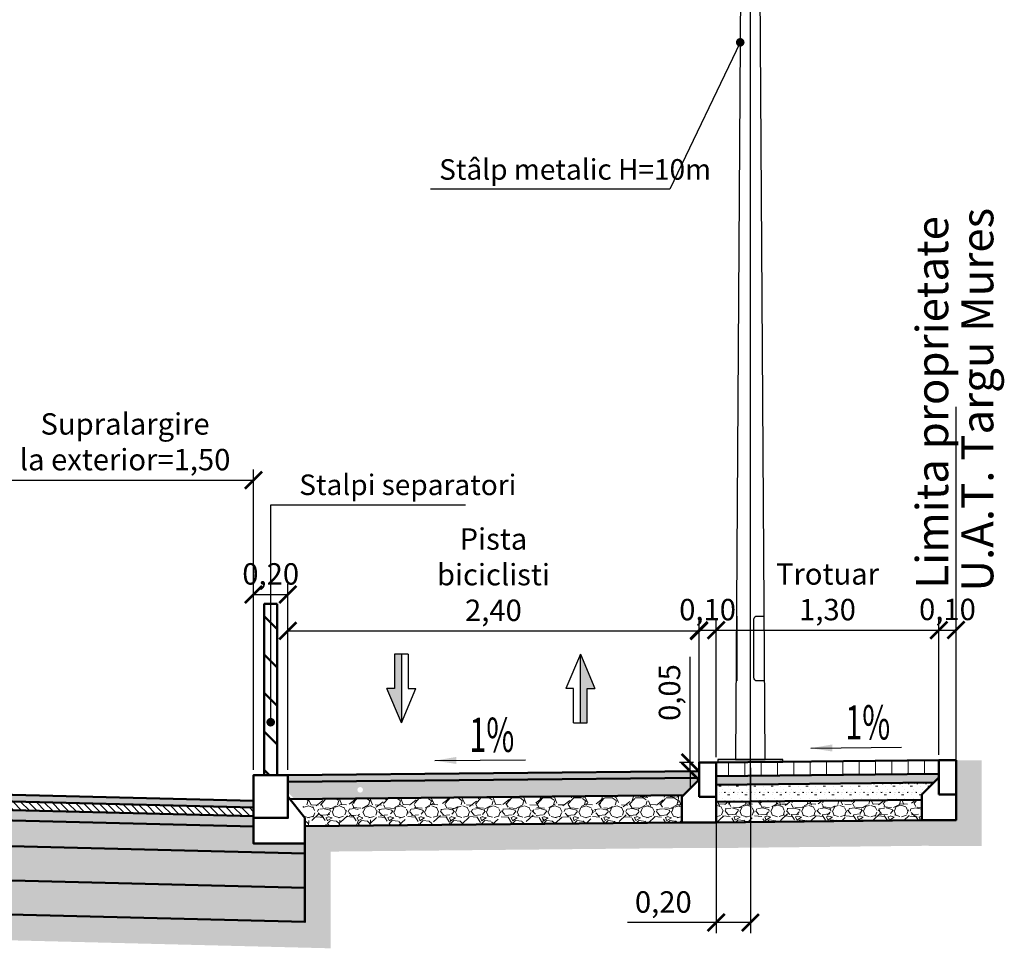
# Model space of a CAD drawing. Units: metres. Extents: x 1137 to 1156, y 774 to 954.
# Drawn here: x 1151 to 1156, y 774 to 779 of the extents above; entities that cross this region are included whole.
import ezdxf
from ezdxf.enums import TextEntityAlignment as Align

# ---------------------------------------------------------------- set-up
doc = ezdxf.new("R2010")
doc.units = ezdxf.units.M
doc.linetypes.add('DASHED', pattern=[19.05, 12.7, -6.35])
for name, color, linetype, lineweight in [('! IL-Stalp metalic H 10m pr.', 1, 'Continuous', 25), ('hasuri', 1, 'Continuous', 20), ('partea carosabila', 1, 'Continuous', 50), ('TCS_ln', 1, 'Continuous', 50)]:
    doc.layers.add(name, color=color, linetype=linetype, lineweight=lineweight)
for name, color, linetype in [('cote', 7, 'Continuous'), ('PROIECTAT', 1, 'Continuous'), ('TS_DESIGN', 10, 'Continuous'), ('XPLOT-TEXT', 1, 'Continuous')]:
    doc.layers.add(name, color=color, linetype=linetype)
doc.styles.add('ARIAL', font='arial.ttf', dxfattribs={"width": 0.85})
doc.styles.add('style2', font='txt.shx', dxfattribs={"width": 0.8})
doc.styles.add('UTCLUJ', font='ROMANS.SHX', dxfattribs={"width": 0.65})
doc.dimstyles.new('alex_1_100 cm', dxfattribs={"dimtxt": 0.175, "dimasz": 0.125, "dimexe": 0.125, "dimexo": 0.0625, "dimgap": 0.0625, "dimtad": 1, "dimdec": 0, "dimlfac": 100, "dimtxsty": 'Standard', "dimblk": 'OBLIQUE', "dimcen": 0.2, "dimadec": 0, "dimazin": 0, "dimtfac": 1, "dimtdec": 0, "dimtmove": 0, "dimatfit": 0, "dimfxl": 1, "dimarcsym": 0})
doc.dimstyles.new('alex_1_50 cm', dxfattribs={"dimtxt": 0.1, "dimasz": 0.1, "dimexe": 0.0625, "dimexo": 0.03125, "dimgap": 0.03125, "dimtad": 1, "dimdec": 0, "dimlfac": 100, "dimtxsty": 'Standard', "dimblk": 'OBLIQUE', "dimcen": 0.1, "dimclrt": 7, "dimadec": 0, "dimazin": 0, "dimtfac": 1, "dimtdec": 0, "dimtmove": 0, "dimatfit": 0, "dimfxl": 1, "dimarcsym": 0})
doc.dimstyles.new('alex_1_50 m', dxfattribs={"dimtxt": 0.125, "dimasz": 0.1, "dimexe": 0.0625, "dimexo": 0.03125, "dimgap": 0.03125, "dimtad": 1, "dimzin": 1, "dimtxsty": 'Standard', "dimblk": 'ARCHTICK', "dimcen": 0.1, "dimclrd": 5, "dimclre": 5, "dimclrt": 1, "dimadec": 0, "dimazin": 0, "dimtfac": 1, "dimtmove": 0, "dimatfit": 3, "dimfxl": 1, "dimarcsym": 0})

# ---------------------------------------------------------------- blocks, each defined once
blk = doc.blocks.new('_ARCHTICK')
at = {"color": 0, "linetype": 'ByBlock', "const_width": 0.15}
blk.add_lwpolyline([(-0.5, -0.5), (0.5, 0.5)], dxfattribs=at)
blk = doc.blocks.new('*D49')
at = {"layer": 'cote', "color": 5, "lineweight": -2, "transparency": 16777216}
for p, q in [((1150.4315, 774.9218), (1150.4315, 776.788)), ((1151.9315, 775.0343), (1151.9315, 776.788)), ((1150.4315, 776.7255), (1151.9315, 776.7255))]:
    blk.add_line(p, q, dxfattribs=at)
at = {"layer": 'Defpoints', "color": 0, "transparency": 16777216}
for p in [(1151.9315, 776.7255), (1151.9315, 775.003), (1150.4315, 774.8905)]:
    blk.add_point(p, dxfattribs=at)
at = {"layer": 'cote', "color": 5, "lineweight": -2, "transparency": 16777216, "xscale": 0.1, "yscale": 0.1, "zscale": 0.1, "rotation": 180}
blk.add_blockref('_ARCHTICK', (1150.4315, 776.7255), dxfattribs=at)
at = {"layer": 'cote', "color": 5, "lineweight": -2, "transparency": 16777216, "xscale": 0.1, "yscale": 0.1, "zscale": 0.1}
blk.add_blockref('_ARCHTICK', (1151.9315, 776.7255), dxfattribs=at)
at = {"layer": 'cote', "color": 1, "transparency": 16777216, "insert": (1151.1815, 776.9338), "char_height": 0.125, "attachment_point": 5}
blk.add_mtext('Supralargire\\Pla exterior=1,50', dxfattribs=at)
blk = doc.blocks.new('_Oblique')
at = {"color": 0, "linetype": 'ByBlock', "lineweight": -2}
blk.add_line((-0.5, -0.5), (0.5, 0.5), dxfattribs=at)
blk = doc.blocks.new('*D50')
at = {"layer": 'cote', "color": 5, "lineweight": -2, "transparency": 16777216}
for p, q in [((1151.9315, 775.0343), (1151.9315, 776.1205)), ((1152.1315, 775.0343), (1152.1315, 776.1205)), ((1151.9315, 776.058), (1152.1315, 776.058))]:
    blk.add_line(p, q, dxfattribs=at)
at = {"layer": 'Defpoints', "color": 0, "transparency": 16777216}
for p in [(1152.1315, 776.058), (1151.9315, 775.003), (1152.1315, 775.003)]:
    blk.add_point(p, dxfattribs=at)
at = {"layer": 'cote', "color": 5, "lineweight": -2, "transparency": 16777216, "xscale": 0.1, "yscale": 0.1, "zscale": 0.1, "rotation": 180}
blk.add_blockref('_ARCHTICK', (1151.9315, 776.058), dxfattribs=at)
at = {"layer": 'cote', "color": 5, "lineweight": -2, "transparency": 16777216, "xscale": 0.1, "yscale": 0.1, "zscale": 0.1}
blk.add_blockref('_ARCHTICK', (1152.1315, 776.058), dxfattribs=at)
at = {"layer": 'cote', "color": 1, "transparency": 16777216, "insert": (1152.0315, 776.1621), "char_height": 0.125, "attachment_point": 5}
blk.add_mtext('0,20', dxfattribs=at)
blk = doc.blocks.new('*D51')
at = {"layer": 'cote', "color": 5, "lineweight": -2, "transparency": 16777216}
for p, q in [((1152.1315, 775.8766), (1152.1315, 775.9078)), ((1154.5315, 775.0583), (1154.5315, 775.9078)), ((1152.1315, 775.8453), (1154.5315, 775.8453))]:
    blk.add_line(p, q, dxfattribs=at)
at = {"layer": 'Defpoints', "color": 0, "transparency": 16777216}
for p in [(1152.1315, 775.8453), (1154.5315, 775.8453), (1154.5315, 775.027)]:
    blk.add_point(p, dxfattribs=at)
at = {"layer": 'cote', "color": 5, "lineweight": -2, "transparency": 16777216, "xscale": 0.1, "yscale": 0.1, "zscale": 0.1, "rotation": 180}
blk.add_blockref('_ARCHTICK', (1152.1315, 775.8453), dxfattribs=at)
at = {"layer": 'cote', "color": 5, "lineweight": -2, "transparency": 16777216, "xscale": 0.1, "yscale": 0.1, "zscale": 0.1}
blk.add_blockref('_ARCHTICK', (1154.5315, 775.8453), dxfattribs=at)
at = {"layer": 'cote', "color": 1, "transparency": 16777216, "insert": (1153.3315, 776.1578), "char_height": 0.125, "attachment_point": 5}
blk.add_mtext('Pista\\Pbiciclisti\\P2,40', dxfattribs=at)
blk = doc.blocks.new('*D52')
at = {"layer": 'cote', "color": 5, "lineweight": -2, "transparency": 16777216}
for p, q in [((1154.5315, 775.8806), (1154.5315, 775.9118)), ((1154.6315, 775.1083), (1154.6315, 775.9118)), ((1154.5315, 775.8493), (1154.6315, 775.8493))]:
    blk.add_line(p, q, dxfattribs=at)
at = {"layer": 'Defpoints', "color": 0, "transparency": 16777216}
for p in [(1154.5315, 775.8493), (1154.6315, 775.8493), (1154.6315, 775.077)]:
    blk.add_point(p, dxfattribs=at)
at = {"layer": 'cote', "color": 5, "lineweight": -2, "transparency": 16777216, "xscale": 0.1, "yscale": 0.1, "zscale": 0.1, "rotation": 180}
blk.add_blockref('_ARCHTICK', (1154.5315, 775.8493), dxfattribs=at)
at = {"layer": 'cote', "color": 5, "lineweight": -2, "transparency": 16777216, "xscale": 0.1, "yscale": 0.1, "zscale": 0.1}
blk.add_blockref('_ARCHTICK', (1154.6315, 775.8493), dxfattribs=at)
at = {"layer": 'cote', "color": 1, "transparency": 16777216, "insert": (1154.5815, 775.9535), "char_height": 0.125, "attachment_point": 5}
blk.add_mtext('0,10', dxfattribs=at)
blk = doc.blocks.new('*D53')
at = {"layer": 'cote', "color": 5, "lineweight": -2, "transparency": 16777216}
for p, q in [((1154.6315, 775.8806), (1154.6315, 775.9118)), ((1155.9316, 775.1213), (1155.9316, 775.9118)), ((1154.6315, 775.8493), (1155.9316, 775.8493))]:
    blk.add_line(p, q, dxfattribs=at)
at = {"layer": 'Defpoints', "color": 0, "transparency": 16777216}
for p in [(1154.6315, 775.8493), (1155.9316, 775.8493), (1155.9316, 775.09)]:
    blk.add_point(p, dxfattribs=at)
at = {"layer": 'cote', "color": 5, "lineweight": -2, "transparency": 16777216, "xscale": 0.1, "yscale": 0.1, "zscale": 0.1, "rotation": 180}
blk.add_blockref('_ARCHTICK', (1154.6315, 775.8493), dxfattribs=at)
at = {"layer": 'cote', "color": 5, "lineweight": -2, "transparency": 16777216, "xscale": 0.1, "yscale": 0.1, "zscale": 0.1}
blk.add_blockref('_ARCHTICK', (1155.9316, 775.8493), dxfattribs=at)
at = {"layer": 'cote', "color": 1, "transparency": 16777216, "insert": (1155.2815, 776.0577), "char_height": 0.125, "attachment_point": 5}
blk.add_mtext('Trotuar\\P1,30', dxfattribs=at)
blk = doc.blocks.new('*D54')
at = {"layer": 'cote', "color": 5, "lineweight": -2, "transparency": 16777216}
for p, q in [((1155.9316, 775.1213), (1155.9316, 775.9128)), ((1156.0316, 775.1213), (1156.0316, 775.9128)), ((1155.9316, 775.8503), (1156.0316, 775.8503))]:
    blk.add_line(p, q, dxfattribs=at)
at = {"layer": 'Defpoints', "color": 0, "transparency": 16777216}
for p in [(1156.0316, 775.8503), (1155.9316, 775.09), (1156.0316, 775.09)]:
    blk.add_point(p, dxfattribs=at)
at = {"layer": 'cote', "color": 5, "lineweight": -2, "transparency": 16777216, "xscale": 0.1, "yscale": 0.1, "zscale": 0.1, "rotation": 180}
blk.add_blockref('_ARCHTICK', (1155.9316, 775.8503), dxfattribs=at)
at = {"layer": 'cote', "color": 5, "lineweight": -2, "transparency": 16777216, "xscale": 0.1, "yscale": 0.1, "zscale": 0.1}
blk.add_blockref('_ARCHTICK', (1156.0316, 775.8503), dxfattribs=at)
at = {"layer": 'cote', "color": 1, "transparency": 16777216, "insert": (1155.9816, 775.9545), "char_height": 0.125, "attachment_point": 5}
blk.add_mtext('0,10', dxfattribs=at)
blk = doc.blocks.new('stalpisori')
at = {"layer": 'TCS_ln'}
h = blk.add_hatch(dxfattribs=at)
h.set_pattern_fill('ANSI31', color=5, scale=0.05, style=0)
h.set_pattern_definition([(45, (1203.17165, 927.11785), (-0.1122532, 0.1122532), [])])
h.paths.add_polyline_path([(1140.9406, 947.9116), (1140.9406, 946.9116), (1141.0166, 946.9116), (1141.0166, 947.9116)])
at = {"layer": 'TCS_ln', "color": 5}
blk.add_line((1140.9136, 946.9116), (1141.0436, 946.9116), dxfattribs=at)
blk.add_lwpolyline([(1140.9406, 947.9116), (1140.9406, 946.9116), (1141.0166, 946.9116), (1141.0166, 947.9116)], close=True, dxfattribs=at)
blk = doc.blocks.new('*D64')
at = {"layer": 'cote', "color": 5, "lineweight": -2, "transparency": 16777216}
for p, q in [((1154.4797, 775.077), (1154.4797, 775.6937)), ((1154.5002, 775.077), (1154.4172, 775.077)), ((1154.4797, 775.027), (1154.4797, 775.077)), ((1154.5002, 775.027), (1154.4172, 775.027)), ((1154.4797, 775.027), (1154.4797, 774.927))]:
    blk.add_line(p, q, dxfattribs=at)
at = {"layer": 'Defpoints', "color": 0, "transparency": 16777216}
for p in [(1154.4797, 775.077), (1154.5315, 775.077), (1154.5315, 775.027)]:
    blk.add_point(p, dxfattribs=at)
at = {"layer": 'cote', "color": 5, "lineweight": -2, "transparency": 16777216, "xscale": 0.1, "yscale": 0.1, "zscale": 0.1}
for p, rotation in [((1154.4797, 775.077), 270), ((1154.4797, 775.027), 90)]:
    blk.add_blockref('_ARCHTICK', p, dxfattribs=dict(at, rotation=rotation))
at = {"layer": 'cote', "color": 1, "transparency": 16777216, "insert": (1154.3755, 775.4854), "char_height": 0.125, "attachment_point": 5, "rotation": 90}
blk.add_mtext('0,05', dxfattribs=at)
blk = doc.blocks.new('sageata')
at = {"layer": 'TS_DESIGN'}
blk.add_hatch(color=1, dxfattribs=at).paths.add_polyline_path([(394099.1041, 585009.5243), (394099.1041, 585009.1243), (394099.1441, 585009.1243), (394099.1441, 585009.3243), (394099.1891, 585009.3243)])
at = {"layer": 'TS_DESIGN', "color": 1}
for p, q in [((394099.1041, 585009.5243), (394099.0191, 585009.3243)), ((394099.1041, 585009.1243), (394099.1041, 585009.5243)), ((394099.1041, 585009.5243), (394099.1891, 585009.3243)), ((394099.0641, 585009.3243), (394099.0191, 585009.3243)), ((394099.0641, 585009.1243), (394099.0641, 585009.3243)), ((394099.1441, 585009.1243), (394099.1441, 585009.3243)), ((394099.1441, 585009.3243), (394099.1891, 585009.3243)), ((394099.0641, 585009.1243), (394099.1441, 585009.1243))]:
    blk.add_line(p, q, dxfattribs=at)
blk = doc.blocks.new('St.Met.10m')
at = {"layer": '! IL-Stalp metalic H 10m pr.'}
h = blk.add_hatch(color=0, dxfattribs=at)
h.dxf.hatch_style = 1
h.paths.add_polyline_path([(0.2105, 0), (-0.2105, 0), (-0.2105, 0.0168), (0.2105, 0.0168)])
at = {"layer": '! IL-Stalp metalic H 10m pr.', "color": 1, "linetype": 'DASHED', "ltscale": 0.5}
blk.add_lwpolyline([(0, -0.2828), (0, 10.7172)], dxfattribs=at)
at = {"layer": '! IL-Stalp metalic H 10m pr.', "color": 0}
for points in [[(0.0958, 0.0168), (-0.0958, 0.0168), (-0.0316, 10), (0.0316, 10)], [(0.2105, 0), (-0.2105, 0), (-0.2105, 0.0168), (0.2105, 0.0168)]]:
    blk.add_lwpolyline(points, close=True, dxfattribs=at)
blk.add_lwpolyline([(-0.0926, 0.5269), (-0.0441, 0.5269, 0.414214), (-0.023, 0.5479), (-0.0228, 0.9269, 0.414214), (-0.0439, 0.9479), (-0.0899, 0.948)], format="xyb", dxfattribs=at)
blk.add_lwpolyline([(0.0871, 0.9479), (0.0871, 0.9479), (0.0871, 0.5269)], dxfattribs=at)
blk = doc.blocks.new('*D143')
at = {"layer": 'cote', "color": 5, "lineweight": -2, "transparency": 16777216}
for p, q in [((1154.6315, 775.0458), (1154.6315, 774.0793)), ((1154.8315, 775.0458), (1154.8315, 774.0793)), ((1154.6315, 774.1418), (1154.1148, 774.1418)), ((1154.8315, 774.1418), (1154.6315, 774.1418))]:
    blk.add_line(p, q, dxfattribs=at)
at = {"layer": 'Defpoints', "color": 0, "transparency": 16777216}
for p in [(1154.6315, 775.077), (1154.8315, 775.077), (1154.6315, 774.1418)]:
    blk.add_point(p, dxfattribs=at)
at = {"layer": 'cote', "color": 5, "lineweight": -2, "transparency": 16777216, "xscale": 0.1, "yscale": 0.1, "zscale": 0.1, "rotation": 180}
blk.add_blockref('_ARCHTICK', (1154.6315, 774.1418), dxfattribs=at)
at = {"layer": 'cote', "color": 5, "lineweight": -2, "transparency": 16777216, "xscale": 0.1, "yscale": 0.1, "zscale": 0.1}
blk.add_blockref('_ARCHTICK', (1154.8315, 774.1418), dxfattribs=at)
at = {"layer": 'cote', "color": 1, "transparency": 16777216, "insert": (1154.3231, 774.2459), "char_height": 0.125, "attachment_point": 5}
blk.add_mtext('0,20', dxfattribs=at)

msp = doc.modelspace()

# ---------------------------------------------------------------- hatches: boundary and pattern name
at = {"layer": 'hasuri'}
h = msp.add_hatch(dxfattribs=at)
h.set_pattern_fill('EARTH1', color=252, scale=0.01, angle=45, style=0)
h.set_pattern_definition([(45, (1202.37648, 812.80478), (0, 0.08980256), [0.0635, -0.0635]), (45, (1202.35964, 812.821617), (0, 0.08980256), [0.0635, -0.0635]), (45, (1202.342805, 812.838455), (0, 0.08980256), [0.0635, -0.0635]), (135, (1202.342805, 812.84968), (-0.08980256, 9e-18), [0.0635, -0.0635]), (135, (1202.35964, 812.86652), (-0.08980256, 9e-18), [0.0635, -0.0635]), (135, (1202.37648, 812.883356), (-0.08980256, 9e-18), [0.0635, -0.0635])])
h.paths.add_polyline_path([(1154.4315, 774.727), (1152.2315, 774.705), (1152.2315, 774.603), (1152.2315, 774.3454), (1152.2315, 774.1453), (1149.2312, 774.2203), (1149.2312, 774.0703), (1152.3815, 773.9915), (1152.3815, 774.5565), (1154.4322, 774.577), (1154.6323, 774.577), (1155.8323, 774.5901), (1156.1816, 774.5899), (1156.1816, 775.09), (1156.0316, 775.09), (1156.0316, 774.89), (1156.0316, 774.74), (1155.8316, 774.74), (1155.8316, 774.7401), (1154.6315, 774.727)])
h.paths.add_polyline_path([(1149.2312, 774.2203), (1142.7851, 774.3815), (1142.7851, 774.2314), (1149.2312, 774.0703)])
h.paths.add_polyline_path([(1141.5815, 774.4115), (1141.5815, 774.9843), (1141.5815, 775.1343), (1141.6815, 775.2593), (1141.6815, 775.3843), (1136.7499, 775.5815), (1136.7499, 775.4314), (1141.4759, 775.2424), (1141.4315, 775.1869), (1141.4315, 774.2653), (1142.7851, 774.2314), (1142.7851, 774.3815)])
h = msp.add_hatch(dxfattribs=at)
h.set_pattern_fill('ANSI31', color=252, scale=0.03, angle=45, style=0)
h.set_pattern_definition([(90, (1200.71021, 790.99201), (-0.09525, 6e-18), [])])
h.paths.add_polyline_path([(1154.6315, 775.077), (1154.6315, 774.997), (1155.9316, 775.009), (1155.9316, 775.089)])
h = msp.add_hatch(color=252, dxfattribs=at)
h.dxf.hatch_style = 1
h.paths.add_polyline_path([(1151.9315, 774.853), (1143.8815, 775.0543), (1143.8815, 775.0143), (1151.9315, 774.813)])
h = msp.add_hatch(dxfattribs=at)
h.set_pattern_fill('ANSI31', color=252, scale=0.01, angle=90, style=0)
h.set_pattern_definition([(135, (1203.892313, 758.479853), (-0.02245064, -0.02245064), [])])
h.paths.add_polyline_path([(1151.9315, 774.813), (1149.2312, 774.8805), (1149.2301, 774.8305), (1149.2474, 774.8301), (1151.9315, 774.763)])
h.paths.add_polyline_path([(1149.2301, 774.8305), (1149.2312, 774.8805), (1143.8815, 775.0143), (1143.8815, 774.9642), (1149.215, 774.8309)])
msp.add_hatch(color=256, dxfattribs=at).paths.add_polyline_path([(1152.1315, 775.003), (1152.1315, 774.963), (1154.5315, 774.987), (1154.5315, 775.027)])
h = msp.add_hatch(dxfattribs=at)
h.set_pattern_fill('SCREED', color=252, scale=0.002, style=0)
h.set_pattern_definition([(0, (1200.710208, 790.992012), (0.1016, 0.0254), [-0.0127, 0, -0.0381, 0]), (0, (1200.710208, 790.993282), (0.1016, 0.0254), [-0.00508, 0, -0.01778, 0, -0.009144, 0, -0.0381, 0]), (0, (1200.710208, 790.994552), (0.1016, 0.0254), [-0.00254, 0, -0.0127, 0, -0.0127, 0, -0.02794, 0, -0.009144, 0]), (0, (1200.710208, 790.995822), (0.1016, 0.0254), [-0.009144, 0, -0.04064, 0]), (0, (1200.710208, 790.997092), (0.1016, 0.0254), [-0.03048, 0, -0.03048, 0]), (0, (1200.710208, 790.998362), (0.1016, 0.0254), [-0.04318, 0]), (0, (1200.710208, 790.999632), (0.1016, 0.0254), [-0.0127, 0, -0.05588, 0]), (0, (1200.710208, 791.000902), (0.1016, 0.0254), [-0.01778, 0, -0.01016, 0]), (0, (1200.710208, 791.002172), (0.1016, 0.0254), [-0.0254, 0]), (0, (1200.710208, 791.004712), (0.1016, 0.0254), [-0.003556, 0, -0.0381, 0, -0.02286, 0]), (0, (1200.710208, 791.005982), (0.1016, 0.0254), [-0.00508, 0, -0.000508, 0, -0.0127, 0]), (0, (1200.710208, 791.007252), (0.1016, 0.0254), [-0.00254, 0, -0.03302, 0, -0.0381, 0]), (0, (1200.710208, 791.008522), (0.1016, 0.0254), [-0.0254, 0]), (0, (1200.710208, 791.009792), (0.1016, 0.0254), [-0.0127, 0, -0.05334, 0]), (0, (1200.710208, 791.012332), (0.1016, 0.0254), [-0.06096, 0]), (0, (1200.710208, 791.013602), (0.1016, 0.0254), [-0.0127, 0, -0.001016, 0, -0.01778, 0]), (0, (1200.710208, 791.014872), (0.1016, 0.0254), [-0.003556, 0, -0.0254, 0, -0.01016, 0, -0.01778, 0, -0.02032, 0]), (0, (1200.710208, 791.016142), (0.1016, 0.0254), [-0.00762, 0, -0.01016, 0, -0.0254, 0, -0.001016, 0, -0.0127, 0]), (0, (1200.710208, 791.017412), (0.1016, 0.0254), [-0.0254, 0])])
h.paths.add_polyline_path([(1155.9013, 774.9597), (1155.9316, 774.99), (1155.9316, 775.01), (1154.6315, 774.997), (1154.6315, 774.947)])
h = msp.add_hatch(dxfattribs=at)
h.set_pattern_fill('ASPHALT', color=252, scale=0.01, angle=45, style=0)
h.set_pattern_definition([(45, (1203.94357, 758.59684), (-0.1796051, 0.1796051), [0, -0.254]), (45, (1203.75414, 758.4559), (-0.1796051, 0.1796051), [0, -0.254]), (45, (1203.84257, 758.36567), (-0.1796051, 0.1796051), [0, -0.254]), (45, (1203.9512, 758.46622), (-0.1796051, 0.1796051), [0, -0.254]), (45, (1203.9916, 758.50392), (-0.1796051, 0.1796051), [0, -0.254]), (45, (1203.82148, 758.56721), (-0.1796051, 0.1796051), [0, -0.254]), (45, (1203.88298, 758.6377), (-0.1796051, 0.1796051), [0, -0.254]), (45, (1203.83584, 758.50078), (-0.1796051, 0.1796051), [0, -0.254]), (45, (1203.88567, 758.47878), (-0.1796051, 0.1796051), [0, -0.254]), (45, (1203.86906, 758.43075), (-0.1796051, 0.1796051), [0, -0.254]), (45, (1203.83, 758.4366), (-0.1796051, 0.1796051), [0, -0.254]), (45, (1203.94178, 758.54297), (-0.1796051, 0.1796051), [0, -0.254]), (45, (1203.83494, 758.534), (-0.1796051, 0.1796051), [0, -0.254]), (45, (1203.7748, 758.52412), (-0.1796051, 0.1796051), [0, -0.254]), (45, (1203.88387, 758.57844), (-0.1796051, 0.1796051), [0, -0.254]), (45, (1203.78916, 758.44691), (-0.1796051, 0.1796051), [0, -0.254]), (45, (1203.90587, 758.47026), (-0.1796051, 0.1796051), [0, -0.254]), (45, (1204.01809, 758.44692), (-0.1796051, 0.1796051), [0, -0.254]), (45, (1203.90362, 758.33694), (-0.1796051, 0.1796051), [0, -0.254]), (45, (1203.9328, 758.40113), (-0.1796051, 0.1796051), [0, -0.254]), (45, (1203.8924, 758.36701), (-0.1796051, 0.1796051), [0, -0.254]), (45, (1203.7127, 758.47985), (-0.1796051, 0.1796051), [0.254, 0]), (45, (1203.73516, 758.4574), (-0.1796051, 0.1796051), [0.254, 0]), (45, (1203.7576, 758.43495), (-0.1796051, 0.1796051), [0.254, 0]), (45, (1203.78006, 758.4125), (-0.1796051, 0.1796051), [0.254, 0]), (45, (1203.8025, 758.39005), (-0.1796051, 0.1796051), [0.254, 0]), (45, (1203.82496, 758.3676), (-0.1796051, 0.1796051), [0.254, 0]), (45, (1203.8474, 758.34515), (-0.1796051, 0.1796051), [0.254, 0]), (45, (1203.86986, 758.3227), (-0.1796051, 0.1796051), [0.254, 0])])
h.paths.add_polyline_path([(1151.9315, 774.763), (1149.2474, 774.8301), (1149.2316, 774.8305), (1149.2312, 774.8107), (1149.2312, 774.7782), (1149.2312, 774.7705), (1151.9315, 774.703), (1151.9315, 774.753)])
h.paths.add_polyline_path([(1149.2312, 774.8107), (1149.2316, 774.8305), (1149.215, 774.8309), (1143.8815, 774.9642), (1143.8815, 774.9042), (1148.9315, 774.778), (1149.2312, 774.7705), (1149.2312, 774.7782)])
h = msp.add_hatch(dxfattribs=at)
h.set_pattern_fill('GROUT', color=252, scale=0.005, style=0)
h.set_pattern_definition([(0, (1200.33561, 791.00071), (0.00635, 0.0508), [0.00635, -0.04445]), (0, (1200.34196, 791.01976), (0, 0.0508), [0, -0.0508]), (0, (1200.32291, 791.00071), (0.01905, 0.0508), [0, -0.0508]), (0, (1200.32291, 791.03881), (0.0508, 0.0508), [0.0127, -0.0889]), (0, (1200.36101, 791.00706), (0, 0.0508), [0, -0.0508]), (0, (1200.34831, 791.00071), (0.0127, 0.0508), [0, -0.0508]), (0, (1200.35466, 791.00706), (0, 0.0508), [0, -0.0508]), (0, (1200.32926, 791.03881), (0, 0.0508), [0, -0.0508])])
h.paths.add_polyline_path([(1154.5315, 774.987), (1152.5537, 774.9672), (1152.5537, 774.9334, -0.414214), (1152.57, 774.9172, -0.414214), (1152.5537, 774.9009), (1152.5537, 774.8672), (1154.4406, 774.8861), (1154.5315, 774.977)])
h.paths.add_polyline_path([(1152.1315, 774.903), (1152.1711, 774.8634), (1152.5537, 774.8672), (1152.5537, 774.9009, -0.414214), (1152.5375, 774.9172, -0.414214), (1152.5537, 774.9334), (1152.5537, 774.9672), (1152.1315, 774.963)])
h = msp.add_hatch(dxfattribs=at)
h.set_pattern_fill('GROUT', color=252, scale=0.005, style=0)
h.set_pattern_definition([(0, (1200.73561, 791.00471), (0.00635, 0.0508), [0.00635, -0.04445]), (0, (1200.74196, 791.02376), (0, 0.0508), [0, -0.0508]), (0, (1200.72291, 791.00471), (0.01905, 0.0508), [0, -0.0508]), (0, (1200.72291, 791.04281), (0.0508, 0.0508), [0.0127, -0.0889]), (0, (1200.76101, 791.01106), (0, 0.0508), [0, -0.0508]), (0, (1200.74831, 791.00471), (0.0127, 0.0508), [0, -0.0508]), (0, (1200.75466, 791.01106), (0, 0.0508), [0, -0.0508]), (0, (1200.72926, 791.04281), (0, 0.0508), [0, -0.0508])])
h.paths.add_polyline_path([(1155.8316, 774.859), (1155.8316, 774.89), (1155.9013, 774.9597), (1154.6315, 774.947), (1154.6315, 774.877), (1154.6315, 774.847)])
h = msp.add_hatch(dxfattribs=at)
h.set_pattern_fill('GROUT', color=252, scale=0.005, style=0)
h.set_pattern_definition([(0, (1203.917713, 758.492553), (0.00635, 0.0508), [0.00635, -0.04445]), (0, (1203.924063, 758.511603), (0, 0.0508), [0, -0.0508]), (0, (1203.905013, 758.492553), (0.01905, 0.0508), [0, -0.0508]), (0, (1203.905013, 758.530653), (0.0508, 0.0508), [0.0127, -0.0889]), (0, (1203.943113, 758.498903), (0, 0.0508), [0, -0.0508]), (0, (1203.930413, 758.492553), (0.0127, 0.0508), [0, -0.0508]), (0, (1203.936763, 758.498903), (0, 0.0508), [0, -0.0508]), (0, (1203.911363, 758.530653), (0, 0.0508), [0, -0.0508])])
h.paths.add_polyline_path([(1143.8815, 774.9042), (1143.8815, 774.7542), (1149.2312, 774.6204), (1149.2312, 774.6775), (1149.2312, 774.71), (1149.2312, 774.7705), (1148.9315, 774.778)])
h.paths.add_polyline_path([(1151.9315, 774.703), (1149.2312, 774.7705), (1149.2312, 774.71), (1149.2312, 774.6775), (1149.2312, 774.6204), (1152.2315, 774.5454), (1152.2315, 774.603), (1151.9315, 774.603)])
h = msp.add_hatch(dxfattribs=at)
h.set_pattern_fill('GRAVEL1', color=252, scale=0.01, style=0)
h.set_pattern_definition([(228.0128, (1200.439808, 791.168012), (-1.4399996818, -1.6200002416), [0.0242165, -2.39743584]), (184.9697, (1200.423608, 791.150012), (2.1600001891, 0.1799984351), [0.04155624, -4.1140665]), (132.5104, (1200.382208, 791.146412), (1.7999983295, -1.9800015612), [0.02930184, -2.90088576]), (267.2737, (1200.312008, 791.101412), (0.1799992832, 3.600000053), [0.03784284, -3.74644044]), (292.8337, (1200.310208, 791.063612), (-0.900001783, 2.159999354), [0.0371079, -3.67368714]), (357.2737, (1200.324608, 791.029412), (-3.600000053, 0.1799992832), [0.03784284, -3.74644044]), (37.6942, (1200.3624077, 791.027612), (-2.3400013221, -1.7999982728), [0.0500452, -4.9544728]), (72.2553, (1200.4020077, 791.058212), (1.2600019372, 3.9599993215), [0.04724784, -4.6775378]), (121.4296, (1200.416408, 791.103212), (-1.4400014822, 2.3399991066), [0.037971, -3.75913314]), (175.2364, (1200.396608, 791.135612), (1.9800001702, -0.179998476), [0.04334976, -2.12413734]), (222.3974, (1200.3534077, 791.139212), (-2.1600013231, -1.9799985747), [0.05606064, -5.5500075]), (138.8141, (1200.490208, 791.099612), (-1.2600005304, 1.0799995167), [0.0191342, -1.8942919]), (171.4692, (1200.475808, 791.112212), (2.3399996914, -0.3600014239), [0.03640266, -3.603872]), (225, (1200.43981, 791.11761), (-4e-17, -0.18000006), [0.0254558, -0.22910256]), (203.1986, (1200.427208, 791.139212), (0.899999952, 0.360000238), [0.01370844, -1.3571307]), (291.8014, (1200.414608, 791.133812), (-0.179999984, 0.54000005), [0.01938654, -0.94994316]), (30.9638, (1200.421808, 791.115812), (0.539999644, 0.360000447), [0.0314872, -1.01808414]), (161.5651, (1200.44881, 791.13201), (0.36000008, -0.17999971), [0.0227684, -0.54644166]), (16.3895, (1200.310208, 791.133812), (1.8000003955, 0.539998688), [0.031896, -3.1577121]), (70.3462, (1200.340808, 791.142812), (-0.7199991446, -1.9800003844), [0.026759, -2.64913344]), (293.1986, (1200.448808, 791.168012), (-0.360000238, 0.899999952), [0.0274167, -1.34342244]), (343.6105, (1200.459608, 791.142812), (-1.8000003955, 0.539998688), [0.031896, -3.1577121]), (339.444, (1200.310208, 791.022212), (-0.900000332, 0.359999279), [0.0307584, -1.5071623]), (294.7751, (1200.339008, 791.011412), (-0.899998594, 1.980000616), [0.02577204, -2.55143574]), (66.8014, (1200.450608, 790.988012), (0.360000238, 0.899999952), [0.0274167, -1.34342244]), (17.354, (1200.461408, 791.013212), (-2.3400003635, -0.7199990107), [0.0301736, -2.9871763]), (69.444, (1200.362408, 790.988012), (-0.359999279, -0.900000332), [0.0153792, -1.5225415]), (101.3099, (1200.439808, 790.988012), (-0.179999574, 0.720000135), [0.0091782, -0.9086452]), (165.9638, (1200.438008, 790.99701), (0.5400001, -0.17999965), [0.0371079, -0.705051]), (186.009, (1200.402008, 791.006012), (1.799999955, 0.179999877), [0.034389, -3.40450614]), (303.6901, (1200.42181, 791.09961), (-0.18000024, 0.35999992), [0.02595996, -0.6230392]), (353.1572, (1200.436208, 791.078012), (3.0599998858, -0.3600014395), [0.0453229, -4.48696134]), (60.9454, (1200.481208, 791.072612), (-0.720000005, -1.260000069), [0.0185321, -1.8346813]), (90, (1200.4902, 791.08881), (-0.18, 0.18), [0.0108, -0.1692]), (120.2564, (1200.398408, 791.011412), (0.7199990796, -1.260000442), [0.0250063, -2.4756336]), (48.0128, (1200.385808, 791.033012), (1.4399996818, 1.6200002416), [0.04843296, -2.37321936]), (0, (1200.4182, 791.06901), (0.18, 0.18), [0.0468, -0.1332]), (325.3048, (1200.465008, 791.069012), (-1.7999989667, 1.2600015498), [0.0284605, -2.8175893]), (254.0546, (1200.488408, 791.052812), (-0.17999998, -0.720000023), [0.02620836, -1.28421144]), (207.646, (1200.481208, 791.027612), (-3.419999245, -1.8000013884), [0.0426717, -4.2245053]), (175.4261, (1200.443408, 791.007812), (-2.3399978635, 0.1799990016), [0.04514384, -4.46922893])])
h.paths.add_polyline_path([(1154.4406, 774.8861), (1152.5537, 774.8672), (1152.5537, 774.8074, -0.414214), (1152.57, 774.7912, -0.414214), (1152.5537, 774.7749), (1152.5537, 774.7082), (1154.4315, 774.727), (1154.4315, 774.877)])
h.paths.add_polyline_path([(1152.2315, 774.803), (1152.2315, 774.705), (1152.5537, 774.7082), (1152.5537, 774.7749, -0.414214), (1152.5375, 774.7912, -0.414214), (1152.5537, 774.8074), (1152.5537, 774.8672), (1152.1711, 774.8634)])
h = msp.add_hatch(dxfattribs=at)
h.set_pattern_fill('GRAVEL1', color=252, scale=0.01, style=0)
h.set_pattern_definition([(228.0128, (1200.839808, 791.172012), (-1.4399996818, -1.6200002416), [0.0242165, -2.39743584]), (184.9697, (1200.823608, 791.154012), (2.1600001891, 0.1799984351), [0.04155624, -4.1140665]), (132.5104, (1200.782208, 791.150412), (1.7999983295, -1.9800015612), [0.02930184, -2.90088576]), (267.2737, (1200.712008, 791.105412), (0.1799992832, 3.600000053), [0.03784284, -3.74644044]), (292.8337, (1200.710208, 791.067612), (-0.900001783, 2.159999354), [0.0371079, -3.67368714]), (357.2737, (1200.724608, 791.033412), (-3.600000053, 0.1799992832), [0.03784284, -3.74644044]), (37.6942, (1200.7624077, 791.031612), (-2.3400013221, -1.7999982728), [0.0500452, -4.9544728]), (72.2553, (1200.8020077, 791.062212), (1.2600019372, 3.9599993215), [0.04724784, -4.6775378]), (121.4296, (1200.816408, 791.107212), (-1.4400014822, 2.3399991066), [0.037971, -3.75913314]), (175.2364, (1200.796608, 791.139612), (1.9800001702, -0.179998476), [0.04334976, -2.12413734]), (222.3974, (1200.7534077, 791.143212), (-2.1600013231, -1.9799985747), [0.05606064, -5.5500075]), (138.8141, (1200.890208, 791.103612), (-1.2600005304, 1.0799995167), [0.0191342, -1.8942919]), (171.4692, (1200.875808, 791.116212), (2.3399996914, -0.3600014239), [0.03640266, -3.603872]), (225, (1200.83981, 791.12161), (-4e-17, -0.18000006), [0.0254558, -0.22910256]), (203.1986, (1200.827208, 791.143212), (0.899999952, 0.360000238), [0.01370844, -1.3571307]), (291.8014, (1200.814608, 791.137812), (-0.179999984, 0.54000005), [0.01938654, -0.94994316]), (30.9638, (1200.821808, 791.119812), (0.539999644, 0.360000447), [0.0314872, -1.01808414]), (161.5651, (1200.84881, 791.13601), (0.36000008, -0.17999971), [0.0227684, -0.54644166]), (16.3895, (1200.710208, 791.137812), (1.8000003955, 0.539998688), [0.031896, -3.1577121]), (70.3462, (1200.740808, 791.146812), (-0.7199991446, -1.9800003844), [0.026759, -2.64913344]), (293.1986, (1200.848808, 791.172012), (-0.360000238, 0.899999952), [0.0274167, -1.34342244]), (343.6105, (1200.859608, 791.146812), (-1.8000003955, 0.539998688), [0.031896, -3.1577121]), (339.444, (1200.710208, 791.026212), (-0.900000332, 0.359999279), [0.0307584, -1.5071623]), (294.7751, (1200.739008, 791.015412), (-0.899998594, 1.980000616), [0.02577204, -2.55143574]), (66.8014, (1200.850608, 790.992012), (0.360000238, 0.899999952), [0.0274167, -1.34342244]), (17.354, (1200.861408, 791.017212), (-2.3400003635, -0.7199990107), [0.0301736, -2.9871763]), (69.444, (1200.762408, 790.992012), (-0.359999279, -0.900000332), [0.0153792, -1.5225415]), (101.3099, (1200.839808, 790.992012), (-0.179999574, 0.720000135), [0.0091782, -0.9086452]), (165.9638, (1200.838008, 791.00101), (0.5400001, -0.17999965), [0.0371079, -0.705051]), (186.009, (1200.802008, 791.010012), (1.799999955, 0.179999877), [0.034389, -3.40450614]), (303.6901, (1200.82181, 791.10361), (-0.18000024, 0.35999992), [0.02595996, -0.6230392]), (353.1572, (1200.836208, 791.082012), (3.0599998858, -0.3600014395), [0.0453229, -4.48696134]), (60.9454, (1200.881208, 791.076612), (-0.720000005, -1.260000069), [0.0185321, -1.8346813]), (90, (1200.8902, 791.09281), (-0.18, 0.18), [0.0108, -0.1692]), (120.2564, (1200.798408, 791.015412), (0.7199990796, -1.260000442), [0.0250063, -2.4756336]), (48.0128, (1200.785808, 791.037012), (1.4399996818, 1.6200002416), [0.04843296, -2.37321936]), (0, (1200.8182, 791.07301), (0.18, 0.18), [0.0468, -0.1332]), (325.3048, (1200.865008, 791.073012), (-1.7999989667, 1.2600015498), [0.0284605, -2.8175893]), (254.0546, (1200.888408, 791.056812), (-0.17999998, -0.720000023), [0.02620836, -1.28421144]), (207.646, (1200.881208, 791.031612), (-3.419999245, -1.8000013884), [0.0426717, -4.2245053]), (175.4261, (1200.843408, 791.011812), (-2.3399978635, 0.1799990016), [0.04514384, -4.46922893])])
h.paths.add_polyline_path([(1154.6315, 774.847), (1154.6315, 774.727), (1155.8316, 774.74), (1155.8316, 774.74), (1155.8316, 774.859)])
h = msp.add_hatch(dxfattribs=at)
h.set_pattern_fill('CONCRETE2', color=252, scale=0.01, style=0)
h.set_pattern_definition([(50, (1201.61021, 758.47985), (0.14574727, -0.01275123), [0.01524, -0.16764]), (355, (1201.61021, 758.47985), (-0.02819427, 0.15284544), [0.012192, -0.134112]), (100.4514, (1201.62235, 758.47879), (0.1175531, 0.1400941), [0.012952, -0.14247208]), (46.1842, (1201.6102, 758.5205), (0.2168634, -0.03363346), [0.02286, -0.25146]), (96.6356, (1201.62828, 758.5177), (0.18992346, 0.19794075), [0.019428, -0.2137081]), (351.1842, (1201.6102, 758.5205), (0.1899233, 0.1979409), [0.018288, -0.201168]), (21, (1201.63053, 758.51033), (0.12129151, -0.08181216), [0.01524, -0.16764]), (326, (1201.63053, 758.51033), (0.04944168, 0.1473505), [0.012192, -0.134112]), (71.4514, (1201.64064, 758.50352), (0.17073324, 0.0655382), [0.012952, -0.14247208]), (37.5, (1201.61021, 758.479853), (0.002470883, 0.06764403), [0, -0.1324864, 0, -0.136144, 0, -0.13462]), (7.5, (1201.61021, 758.47985), (0.05345573, 0.08014446), [0, -0.0776224, 0, -0.1294384, 0, -0.051308]), (327.5, (1201.564894, 758.479853), (0.10847272, -0.00458315), [0, -0.0508, 0, -0.158496, 0, -0.210312]), (317.5, (1201.54457, 758.47985), (0.11850343, 0.02034133), [0, -0.06604, 0, -0.1052576, 0, -0.149352])])
h.paths.add_polyline_path([(1152.2315, 774.5454), (1149.2312, 774.6204), (1149.2312, 774.5351), (1149.2312, 774.5026), (1149.2312, 774.4204), (1152.2315, 774.3454)])
h.paths.add_polyline_path([(1149.2312, 774.5351), (1149.2312, 774.6204), (1143.8815, 774.7542), (1143.8815, 774.6543), (1143.5815, 774.6543), (1143.5815, 774.7617), (1141.5815, 774.8117), (1141.5815, 774.6116), (1149.2312, 774.4204), (1149.2312, 774.5026)])
h = msp.add_hatch(dxfattribs=at)
h.set_pattern_fill('GRAVEL1', color=252, scale=0.01, style=0)
h.set_pattern_definition([(228.0128, (1204.021913, 758.659853), (-1.4399996818, -1.6200002416), [0.0242165, -2.39743584]), (184.9697, (1204.005713, 758.641853), (2.1600001891, 0.1799984351), [0.04155624, -4.1140665]), (132.5104, (1203.964313, 758.638253), (1.7999983295, -1.9800015612), [0.02930184, -2.90088576]), (267.2737, (1203.894113, 758.593253), (0.1799992832, 3.600000053), [0.03784284, -3.74644044]), (292.8337, (1203.892313, 758.555453), (-0.900001783, 2.159999354), [0.0371079, -3.67368714]), (357.2737, (1203.906713, 758.521253), (-3.600000053, 0.1799992832), [0.03784284, -3.74644044]), (37.6942, (1203.944513, 758.519453), (-2.3400013221, -1.7999982728), [0.0500452, -4.9544728]), (72.2553, (1203.984113, 758.550053), (1.2600019372, 3.9599993215), [0.04724784, -4.6775378]), (121.4296, (1203.998513, 758.595053), (-1.4400014822, 2.3399991066), [0.037971, -3.75913314]), (175.2364, (1203.978713, 758.627453), (1.9800001702, -0.179998476), [0.04334976, -2.12413734]), (222.3974, (1203.935513, 758.631053), (-2.1600013231, -1.97999857473), [0.05606064, -5.5500075]), (138.8141, (1204.072313, 758.591453), (-1.2600005304, 1.0799995167), [0.0191342, -1.8942919]), (171.4692, (1204.057913, 758.604053), (2.3399996914, -0.3600014239), [0.03640266, -3.603872]), (225, (1204.02191, 758.60945), (-4e-17, -0.18000006), [0.0254558, -0.22910256]), (203.1986, (1204.009313, 758.631053), (0.899999952, 0.360000238), [0.01370844, -1.3571307]), (291.8014, (1203.996713, 758.625653), (-0.179999984, 0.540000049), [0.01938654, -0.94994316]), (30.9638, (1204.003913, 758.607653), (0.539999644, 0.360000447), [0.0314872, -1.01808414]), (161.5651, (1204.030913, 758.623853), (0.36000008, -0.179999713), [0.0227684, -0.54644166]), (16.3895, (1203.892313, 758.625653), (1.8000003955, 0.539998688), [0.031896, -3.1577121]), (70.3462, (1203.922913, 758.634653), (-0.7199991446, -1.9800003844), [0.026759, -2.64913344]), (293.1986, (1204.030913, 758.659853), (-0.360000238, 0.899999952), [0.0274167, -1.34342244]), (343.6105, (1204.041713, 758.634653), (-1.8000003955, 0.539998688), [0.031896, -3.1577121]), (339.444, (1203.892313, 758.514053), (-0.900000332, 0.3599992794), [0.0307584, -1.5071623]), (294.7751, (1203.921113, 758.503253), (-0.8999985941, 1.980000616), [0.02577204, -2.55143574]), (66.8014, (1204.032713, 758.479853), (0.360000238, 0.899999952), [0.0274167, -1.34342244]), (17.354, (1204.043513, 758.505053), (-2.3400003635, -0.7199990107), [0.0301736, -2.9871763]), (69.444, (1203.944513, 758.479853), (-0.3599992794, -0.900000332), [0.0153792, -1.5225415]), (101.3099, (1204.021913, 758.479853), (-0.179999574, 0.720000135), [0.0091782, -0.9086452]), (165.9638, (1204.020113, 758.488853), (0.540000098, -0.17999965), [0.0371079, -0.705051]), (186.009, (1203.984113, 758.497853), (1.799999955, 0.179999877), [0.034389, -3.40450614]), (303.6901, (1204.003913, 758.591453), (-0.18000024, 0.35999992), [0.02595996, -0.6230392]), (353.1572, (1204.018313, 758.569853), (3.0599998858, -0.3600014395), [0.0453229, -4.48696134]), (60.9454, (1204.063313, 758.564453), (-0.720000005, -1.260000069), [0.0185321, -1.8346813]), (90, (1204.07231, 758.58065), (-0.18, 0.18), [0.0108, -0.1692]), (120.2564, (1203.980513, 758.503253), (0.7199990796, -1.260000442), [0.0250063, -2.4756336]), (48.0128, (1203.967913, 758.524853), (1.4399996818, 1.6200002416), [0.04843296, -2.37321936]), (0, (1204.00031, 758.56085), (0.18, 0.18), [0.0468, -0.1332]), (325.3048, (1204.047113, 758.560853), (-1.7999989667, 1.2600015498), [0.0284605, -2.8175893]), (254.0546, (1204.070513, 758.544653), (-0.17999998, -0.720000023), [0.02620836, -1.28421144]), (207.646, (1204.063313, 758.519453), (-3.419999245, -1.8000013884), [0.0426717, -4.2245053]), (175.4261, (1204.025513, 758.499653), (-2.3399978635, 0.1799990016), [0.04514384, -4.46922893])])
h.paths.add_polyline_path([(1149.2312, 774.3024), (1149.2312, 774.3349), (1149.2312, 774.4204), (1141.5815, 774.6116), (1141.5815, 774.4115), (1149.2312, 774.2203)])
h.paths.add_polyline_path([(1152.2315, 774.3454), (1149.2312, 774.4204), (1149.2312, 774.3349), (1149.2312, 774.3024), (1149.2312, 774.2203), (1152.2315, 774.1453)])

# ---------------------------------------------------------------- linework, layer by layer
at = {"color": 0}
msp.add_line((1156.0316, 775.09), (1156.0316, 777.154), dxfattribs=at)
at = {"layer": 'hasuri', "const_width": 0.01}
msp.add_lwpolyline([(1143.8815, 774.9642), (1151.9315, 774.763)], dxfattribs=at)
at = {"layer": 'partea carosabila'}
for p, q in [((1155.9316, 775.09), (1154.6315, 775.077)), ((1154.5315, 775.027), (1152.1315, 775.003)), ((1155.9316, 775.01), (1154.6315, 774.997)), ((1154.5315, 774.987), (1152.1315, 774.963)), ((1155.9013, 774.9597), (1154.6315, 774.947)), ((1154.4406, 774.8861), (1152.1434, 774.8631)), ((1155.8316, 774.859), (1154.6315, 774.847)), ((1154.4315, 774.727), (1152.2315, 774.705)), ((1155.8316, 774.7401), (1154.6315, 774.727))]:
    msp.add_line(p, q, dxfattribs=at)
for points in [[(1154.5315, 774.877), (1154.5315, 775.077), (1154.6315, 775.077), (1154.6315, 774.877)], [(1155.9316, 774.89), (1155.9316, 775.09), (1156.0316, 775.09), (1156.0316, 774.89)], [(1151.9315, 774.853), (1151.9315, 775.003), (1152.1315, 775.003), (1152.1315, 774.753), (1151.9315, 774.753)], [(1154.5315, 774.877), (1154.5315, 774.977), (1154.4315, 774.877), (1154.4315, 774.727), (1154.6315, 774.727), (1154.6315, 774.877)], [(1155.9316, 774.89), (1155.9316, 774.99), (1155.8316, 774.89), (1155.8316, 774.74), (1156.0316, 774.74), (1156.0316, 774.89)], [(1151.9315, 774.753), (1152.1315, 774.753), (1152.1315, 774.878), (1152.2315, 774.753), (1152.2315, 774.603), (1151.9315, 774.603)]]:
    msp.add_lwpolyline(points, close=True, dxfattribs=at)
for points in [[(1151.9315, 774.853), (1143.8815, 775.0543)], [(1151.9315, 774.813), (1143.8815, 775.0143)], [(1152.2315, 774.603), (1152.2315, 774.1453), (1141.5815, 774.4115), (1141.5815, 774.9843)], [(1151.9315, 774.763), (1143.8815, 774.9642)], [(1151.9315, 774.703), (1143.8815, 774.9042)], [(1152.2315, 774.5454), (1143.8815, 774.7542)], [(1152.2315, 774.3454), (1141.5815, 774.6116)]]:
    msp.add_lwpolyline(points, dxfattribs=at)

# ---------------------------------------------------------------- block references
at = {"layer": '! IL-Stalp metalic H 10m pr.', "xscale": -0.9000001330892534, "yscale": 0.9000001330892534, "zscale": 0.9000001330892534}
msp.add_blockref('St.Met.10m', (1154.8315, 775.079), dxfattribs=at)
at = {"xscale": -1}
msp.add_blockref('stalpisori', (2293.0101, -171.9085), dxfattribs=at)
at = {"layer": 'PROIECTAT', "rotation": 180}
msp.add_blockref('sageata', (395251.8981, 585784.8332), dxfattribs=at)
at = {"layer": 'PROIECTAT'}
msp.add_blockref('sageata', (-392945.2648, -584233.8154), dxfattribs=at)

# ---------------------------------------------------------------- texts
at = {"char_height": 0.12, "attachment_point": 1, "style": 'UTCLUJ'}
for s, insert, width, rotation in [('Stâlp metalic H=10m', (1153.0147, 778.6004), 1.945544, 0.01516), ('Stalpi separatori', (1152.1981, 776.7588), 2.858652, 359.98484)]:
    msp.add_mtext(s, dxfattribs=dict(at, insert=insert, width=width, rotation=rotation))
at = {"layer": 'TS_DESIGN', "style": 'style2', "width": 0.65}
for p in [(1155.3859, 775.2113), (1153.1916, 775.1386)]:
    msp.add_text('1%%%', height=0.2, dxfattribs=at).set_placement(p)
at = {"layer": 'XPLOT-TEXT', "color": 0, "style": 'ARIAL'}
for s, p in [('U.A.T. Targu Mures', (1156.2495, 777.1957)), ('Limita proprietate', (1155.9861, 777.1799))]:
    msp.add_text(s, height=0.1875, rotation=90, dxfattribs=at).set_placement(p, align=Align.CENTER)

# ---------------------------------------------------------------- dimensions: what is measured, and where the dimension line sits
at = {"layer": 'cote', "color": 0}
dim = msp.add_linear_dim(base=(1151.9315, 776.7255), p1=(1150.4315, 774.8905), p2=(1151.9315, 775.003), text='Supralargire\\Pla exterior=<>', dimstyle='alex_1_50 m', dxfattribs=at)
dim.commit()
dim.dimension.update_dxf_attribs({"geometry": '*D49', "text_midpoint": (1151.1815, 776.7255), "dimtype": 160})
for base, p1, p2, text, picture, middle in [((1154.5315, 775.8453), (1152.1315, 775.8453), (1154.5315, 775.027), 'Pista\\Pbiciclisti\\P<>', '*D51', (1153.3315, 776.1578)), ((1155.9316, 775.8493), (1154.6315, 775.8493), (1155.9316, 775.09), 'Trotuar\\P<>', '*D53', (1155.2815, 776.0577))]:
    dim = msp.add_linear_dim(base=base, p1=p1, p2=p2, text=text, dimstyle='alex_1_50 m', dxfattribs=at)
    dim.commit()
    dim.dimension.update_dxf_attribs({"geometry": picture, "text_midpoint": middle})
for base, p1, p2, picture, middle in [((1152.1315, 776.058), (1151.9315, 775.003), (1152.1315, 775.003), '*D50', (1152.0315, 776.058)), ((1154.6315, 775.8493), (1154.5315, 775.8493), (1154.6315, 775.077), '*D52', (1154.5815, 775.8493)), ((1156.0316, 775.8503), (1155.9316, 775.09), (1156.0316, 775.09), '*D54', (1155.9816, 775.8503)), ((1154.6315, 774.1418), (1154.8315, 775.077), (1154.6315, 775.077), '*D143', (1154.3231, 774.1418))]:
    dim = msp.add_linear_dim(base=base, p1=p1, p2=p2, dimstyle='alex_1_50 m', dxfattribs=at)
    dim.commit()
    dim.dimension.update_dxf_attribs({"geometry": picture, "text_midpoint": middle, "dimtype": 160})
dim = msp.add_aligned_dim(p1=(1154.5315, 775.027), p2=(1154.5315, 775.077), distance=0.0518, dimstyle='alex_1_50 m', dxfattribs=at)
dim.commit()
dim.dimension.update_dxf_attribs({"geometry": '*D64', "text_midpoint": (1154.3755, 775.4854)})

# ---------------------------------------------------------------- leaders
at = {"layer": 'cote'}
for points in [[(1154.7722, 779.2829), (1154.3607, 778.4244), (1152.9649, 778.4244)], [(1152.0315, 775.3119), (1152.0318, 776.5821), (1153.1685, 776.5821)]]:
    msp.add_leader(points, dimstyle='alex_1_50 cm', override={"dimasz": 0.05, "dimgap": 0.03125, "dimtad": 0, "dimldrblk": 'Dot', "dimfxl": 0.75, "dimfxlon": 1, "dimarcsym": 1}, dxfattribs=at)
at = {"layer": 'TS_DESIGN'}
for points in [[(1155.1844, 775.1603), (1155.7135, 775.1656)], [(1152.99, 775.0876), (1153.5192, 775.0929)]]:
    msp.add_leader(points, dimstyle='alex_1_100 cm', dxfattribs=at)

doc.saveas('drawing.dxf')
